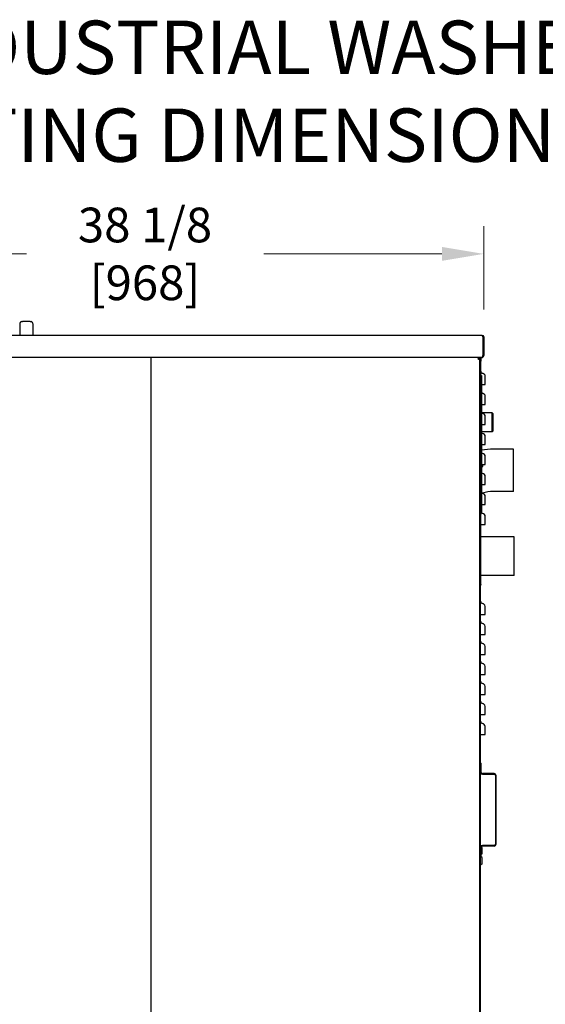
# Model space of a CAD drawing. Units: inches. Extents: x 224 to 399, y -114 to 126.
# Drawn here: x 294 to 323, y 71 to 126 of the extents above; entities that cross this region are included whole.
import ezdxf

# ---------------------------------------------------------------- set-up
doc = ezdxf.new("R2010")
doc.units = ezdxf.units.IN
doc.header["$LTSCALE"] = 12.5
doc.header["$MEASUREMENT"] = 0
doc.layers.add('Dimensions(Dexter)', color=1, linetype='Continuous', lineweight=20, true_color=0xff0000)
doc.layers.add('Symbols(Dexter)', color=7, linetype='Continuous', lineweight=20)
doc.layers.add('Visible Edges(Dexter)', color=7, linetype='Continuous', lineweight=25)
doc.styles.add('DIMTXT', font='tahoma.ttf', dxfattribs={"width": 0.75})
doc.styles.add('NOTES', font='ARIALN.TTF', dxfattribs={"width": 0.8})
doc.dimstyles.new('FRAC', dxfattribs={"dimscale": 12.5, "dimtxt": 0.156, "dimasz": 0.188, "dimexe": 0.125, "dimexo": 0.125, "dimgap": 0.094, "dimtad": 0, "dimtih": 1, "dimtoh": 1, "dimdec": 6, "dimrnd": 1e-08, "dimzin": 0, "dimdsep": 46, "dimlunit": 5, "dimtxsty": 'DIMTXT', "dimcen": 0.09, "dimclrd": 7, "dimclre": 7, "dimclrt": 7, "dimadec": 0, "dimazin": 3, "dimtfac": 0.600962, "dimtdec": 6, "dimtofl": 0, "dimtmove": 0, "dimatfit": 3, "dimfxl": 1, "dimfrac": 2, "dimtolj": 1, "dimtzin": 12, "dimlwd": 0, "dimlwe": 0, "dimarcsym": 0})

# ---------------------------------------------------------------- blocks, each defined once
blk = doc.blocks.new('*D54')
at = {"layer": 'Defpoints', "color": 0, "linetype": 'Continuous', "transparency": 16777216}
for p in [(319.767, 113.226), (281.673, 108.538), (319.767, 108.538)]:
    blk.add_point(p, dxfattribs=at)
at = {"layer": 'Dimensions(Dexter)', "color": 7, "linetype": 'Continuous', "lineweight": 0, "transparency": 16777216}
for p, q in [((281.673, 110.101), (281.673, 114.788)), ((319.767, 110.101), (319.767, 114.788)), ((284.023, 113.226), (294.048, 113.226)), ((317.417, 113.226), (307.392, 113.226))]:
    blk.add_line(p, q, dxfattribs=at)
at = {"layer": 'Dimensions(Dexter)', "color": 7, "linetype": 'Continuous', "transparency": 16777216}
for points in [[(284.023, 113.617), (284.023, 112.834), (281.673, 113.226)], [(317.417, 113.617), (317.417, 112.834), (319.767, 113.226)]]:
    blk.add_solid(points, dxfattribs=at)
at = {"layer": 'Dimensions(Dexter)', "color": 7, "linetype": 'Continuous', "lineweight": 5, "transparency": 16777216, "insert": (300.72, 113.226), "char_height": 1.95, "attachment_point": 5, "style": 'DIMTXT'}
blk.add_mtext('\\A1;38 1/8 [968]', dxfattribs=at)

msp = doc.modelspace()

# ---------------------------------------------------------------- linework, layer by layer
msp.add_line((301.0481235, 107.3988104), (301.0481235, 59.0238104))
at = {"layer": 'Visible Edges(Dexter)'}
for p, q in [((293.6731235, 109.2736825), (293.6731235, 108.6486825)), ((294.2668735, 109.4299325), (293.8293735, 109.4299325)), ((294.4231235, 108.6486825), (294.4231235, 109.2736825)), ((281.7836235, 108.6486825), (319.6563735, 108.6486825)), ((319.7181664, 108.5381825), (319.7181664, 107.5091825)), ((319.7188735, 108.5381825), (319.7188735, 107.5195825)), ((319.7668735, 108.5381825), (319.7188735, 108.5381825)), ((319.7668735, 108.5381825), (319.7668735, 107.5195825)), ((319.7181664, 107.4275052), (319.7181664, 107.5091825)), ((319.7188735, 107.5091825), (319.7188735, 107.5195825)), ((319.7188735, 107.5195825), (319.7668735, 107.5195825)), ((319.7668735, 107.5195825), (319.7668735, 107.5091825)), ((301.0481235, 107.3988104), (282.5940235, 107.3988104)), ((319.5022235, 107.3988104), (301.0481235, 107.3988104)), ((319.5122235, 107.3529104), (319.4809313, 107.3529104)), ((319.6563735, 107.3986825), (319.5022235, 107.3986825)), ((319.5481235, 107.3529104), (319.5122235, 107.3529104)), ((319.5481235, 107.3529104), (319.5481235, 107.3986825)), ((319.5481235, 59.0697104), (319.5481235, 107.3529104)), ((319.5997235, 107.1966825), (319.5481235, 107.1966825)), ((319.5997235, 107.3986825), (319.5997235, 107.1966825)), ((319.5997235, 94.6341825), (319.5997235, 107.1966825)), ((319.5997235, 106.6966825), (319.6017235, 106.6966825)), ((319.6393235, 106.3841825), (319.5997235, 106.3841825)), ((319.6017235, 106.6119114), (319.6017235, 106.6966825)), ((319.6393235, 106.3841825), (319.6393235, 106.1966825)), ((319.6393235, 106.1966825), (319.6393235, 98.8216825)), ((319.6393235, 105.8841825), (319.7033376, 105.8841825)), ((319.6393235, 105.8216825), (319.6413235, 105.8216825)), ((319.6413235, 99.1966825), (319.6413235, 105.8216825)), ((319.6413235, 104.7591825), (319.7033376, 104.7591825)), ((319.6515235, 104.2828575), (319.6515235, 104.2891825)), ((320.2452735, 104.2891825), (319.6515235, 104.2891825)), ((320.2452735, 103.2291825), (320.2452735, 104.2891825)), ((320.2765235, 104.2579325), (320.2452735, 104.2891825)), ((320.2765235, 104.2579325), (320.2765235, 103.2604325)), ((319.6413235, 103.6341825), (319.7033376, 103.6341825)), ((319.6515235, 103.2291825), (319.6515235, 103.6341825)), ((320.2452735, 103.2291825), (319.6515235, 103.2291825)), ((320.2765235, 103.2604325), (320.2452735, 103.2291825)), ((319.6413235, 102.5091825), (319.7033376, 102.5091825)), ((321.4342932, 102.2468772), (320.3092932, 102.2468772)), ((321.4342932, 99.8718772), (321.4342932, 102.2468772)), ((319.6413235, 101.3841825), (319.7033376, 101.3841825)), ((319.6413235, 100.2591825), (319.7033376, 100.2591825)), ((321.4342932, 99.8718772), (320.3092932, 99.8718772)), ((319.6393235, 99.1966825), (319.6413235, 99.1966825)), ((319.6393235, 99.1341825), (319.7033376, 99.1341825)), ((319.5997235, 98.6341825), (319.6393235, 98.6341825)), ((319.6393235, 98.8216825), (319.6393235, 98.6341825)), ((319.5997235, 98.0091825), (319.7033376, 98.0091825)), ((319.6047235, 97.3216604), (319.6047235, 98.0091825)), ((321.4856235, 97.3216604), (319.5997235, 97.3216604)), ((321.4856235, 95.1341604), (321.4856235, 97.3216604)), ((321.4856235, 95.1341604), (319.5997235, 95.1341604)), ((319.5481235, 94.6341825), (319.5997235, 94.6341825)), ((319.5877235, 59.4144354), (319.5877235, 94.6341825)), ((319.5997235, 94.6341825), (319.5997235, 94.6232825)), ((319.5877235, 92.9456854), (319.695631, 92.9456854)), ((319.5877235, 91.8206854), (319.695631, 91.8206854)), ((319.5877235, 90.6956854), (319.695631, 90.6956854)), ((319.5877235, 89.5706854), (319.695631, 89.5706854)), ((319.5877235, 88.4456854), (319.695631, 88.4456854)), ((319.5877235, 87.3206854), (319.695631, 87.3206854)), ((319.5877235, 86.1956854), (319.695631, 86.1956854)), ((319.5877235, 84.5919354), (319.6273235, 84.5919354)), ((319.6273235, 84.0690354), (319.6273235, 84.5919354)), ((320.3606235, 84.0065354), (319.6898235, 84.0065354)), ((319.6898235, 83.9669354), (320.3606235, 83.9669354)), ((320.4231235, 83.9044354), (320.4231235, 80.0294354)), ((320.4627235, 80.0294354), (320.4627235, 83.9044354)), ((320.4627235, 83.4665354), (320.4657235, 83.4665354)), ((320.4657235, 80.4665354), (320.4657235, 83.4665354)), ((320.4627235, 80.4665354), (320.4657235, 80.4665354)), ((319.5940007, 79.9000831), (319.5877235, 79.9044354)), ((319.6273235, 79.3419354), (319.6273235, 79.8648354)), ((319.6814735, 79.8394354), (319.6283748, 79.8762505)), ((319.6814735, 79.4894354), (319.6814735, 79.8394354)), ((320.3606235, 79.9669354), (319.6898235, 79.9669354)), ((320.3606235, 79.9273354), (319.6898235, 79.9273354)), ((319.6814735, 79.2769354), (319.5877235, 79.3419354)), ((319.5877235, 79.3419354), (319.6273235, 79.3419354)), ((319.6814735, 79.4894354), (319.6273235, 79.4518914)), ((319.6814735, 78.9269354), (319.6814735, 79.2769354)), ((319.6814735, 78.9269354), (319.5877235, 78.8619354))]:
    msp.add_line(p, q, dxfattribs=at)
for centre, radius, start, end in [((293.8293735, 109.2736825), 0.15625, 110.60969294, 180), ((294.2668735, 109.2736825), 0.15625, 0, 69.39030706), ((319.6563735, 107.5091825), 0.1105, 270, 304.44472126), ((319.6563735, 107.5091825), 0.0625, 351.37318606, 0), ((319.6563735, 107.5091825), 0.1105, 304.44472126, 0), ((319.7247235, 106.6341825), 0.125, 180, 260.14894346), ((319.6731235, 106.3370293), 0.1766, 0, 80.14894346), ((319.7247235, 105.5091825), 0.125, 228.14867445, 260.14894346), ((319.6731235, 105.2120293), 0.1766, 0, 80.14894346), ((319.7247235, 104.3841825), 0.125, 228.14867445, 260.14894346), ((319.5535439, 104.3091825), 0.1, 345.28400138, 348.46304097), ((319.6731235, 104.0870293), 0.1766, 0, 80.14894346), ((319.5535439, 103.2091825), 0.1, 11.53695903, 28.62238383), ((319.7247235, 103.2591825), 0.125, 228.14867445, 260.14894346), ((319.6731235, 102.9620293), 0.1766, 0, 80.14894346), ((320.3092932, 98.0593772), 4.1875, 90, 99.17875536), ((319.7247235, 102.1341825), 0.125, 228.14867445, 260.14894346), ((319.6731235, 101.8370293), 0.1766, 0, 80.14894346), ((319.6622235, 101.3151669), 0.0625, 285.82662013, 0), ((319.7090985, 101.1498075), 0.109375, 105.82662013, 128.29110155), ((319.7247235, 101.0091825), 0.125, 228.14867445, 260.14894346), ((319.6731235, 100.7120293), 0.1766, 0, 80.14894346), ((319.7247235, 99.8841825), 0.125, 228.14867445, 260.14894346), ((320.3092932, 98.0593772), 1.8125, 90, 109.91082638), ((319.6731235, 99.5870293), 0.1766, 0, 80.14894346), ((319.7247235, 98.7591825), 0.125, 226.90578874, 260.14894346), ((319.6731235, 98.4620293), 0.1766, 0, 80.14894346), ((319.4856235, 94.6232825), 0.1141, 333.48648632, 0), ((319.7127235, 93.6956854), 0.125, 180, 262.14073311), ((319.6731235, 93.4088056), 0.1646, 0, 82.14073311), ((319.7127235, 92.5706854), 0.125, 180, 262.14073311), ((319.6731235, 92.2838056), 0.1646, 0, 82.14073311), ((319.7127235, 91.4456854), 0.125, 180, 262.14073311), ((319.6731235, 91.1588056), 0.1646, 0, 82.14073311), ((319.7127235, 90.3206854), 0.125, 180, 262.14073311), ((319.6731235, 90.0338056), 0.1646, 0, 82.14073311), ((319.7127235, 89.1956854), 0.125, 180, 262.14073311), ((319.6731235, 88.9088056), 0.1646, 0, 82.14073311), ((319.7127235, 88.0706854), 0.125, 180, 262.14073311), ((319.6731235, 87.7838056), 0.1646, 0, 82.14073311), ((319.7127235, 86.9456854), 0.125, 180, 262.14073311), ((319.6731235, 86.6588056), 0.1646, 0, 82.14073311), ((319.6898235, 84.0690354), 0.1021, 180, 270), ((319.6898235, 84.0690354), 0.0625, 180, 270), ((320.3606235, 83.9044354), 0.1021, 0, 90), ((320.3606235, 83.9044354), 0.0625, 0, 90), ((319.6898235, 79.8648354), 0.1021, 90, 180), ((319.6898235, 79.8648354), 0.0625, 90, 180), ((320.3606235, 80.0294354), 0.0625, 270, 0), ((320.3606235, 80.0294354), 0.1021, 270, 0)]:
    msp.add_arc(centre, radius, start, end, dxfattribs=at)
for points in [[(293.7743735, 109.4199325), (293.7912671, 109.4262856), (293.811876, 109.4299325), (293.8293735, 109.4299325)], [(294.2668735, 109.4299325), (294.284371, 109.4299325), (294.3049799, 109.4262856), (294.3218735, 109.4199325)], [(319.6563735, 107.3986825), (319.6769711, 107.3986825), (319.6975688, 107.4091725), (319.7181664, 107.4275052)], [(319.5022235, 107.3988104), (319.5022235, 107.3868437), (319.5022235, 107.374877), (319.5022235, 107.3629104)]]:
    msp.add_open_spline(points, degree=3, dxfattribs=at)
for points, knots in [([(319.6563735, 108.6486825), (319.6962203, 108.6486825), (319.7352069, 108.6252647), (319.7539241, 108.5900875), (319.7623843, 108.5741873), (319.7668735, 108.5561934), (319.7668735, 108.5381825)], [0, 0, 0, 0, 1.0818127748, 1.0818127748, 1.0818127748, 1.5707963268, 1.5707963268, 1.5707963268, 1.5707963268]), ([(319.6563735, 108.6486825), (319.6705592, 108.6486825), (319.6847448, 108.6252647), (319.6989305, 108.5900875), (319.7053424, 108.5741873), (319.7117544, 108.5561934), (319.7181664, 108.5381825)], [0, 0, 0, 0, 1.0818127748, 1.0818127748, 1.0818127748, 1.5707963268, 1.5707963268, 1.5707963268, 1.5707963268]), ([(319.7027722, 108.5796195), (319.7084746, 108.5733938), (319.712944, 108.5660702), (319.7156346, 108.5580414), (319.717775, 108.5516541), (319.7188735, 108.5449189), (319.7188735, 108.5381825)], [0.84100447496, 0.84100447496, 0.84100447496, 0.84100447496, 1.24744863103, 1.24744863103, 1.24744863103, 1.57079632679, 1.57079632679, 1.57079632679, 1.57079632679]), ([(319.4497235, 107.3004104), (319.4497235, 107.3025997), (319.4526401, 107.313012), (319.4615722, 107.3404357), (319.4675877, 107.3571473), (319.4799834, 107.3829213), (319.4863635, 107.3914656), (319.4967543, 107.3990386), (319.5007648, 107.3988104), (319.5022235, 107.3988104)], [0, 0, 0, 0, 0.25, 0.25, 0.5, 0.5, 0.75, 0.75, 1, 1, 1, 1]), ([(319.5022235, 107.3629104), (319.5007648, 107.3629104), (319.4967543, 107.3630553), (319.4863635, 107.3582452), (319.4799834, 107.3528182), (319.4675877, 107.3364475), (319.4615722, 107.3258329), (319.4526401, 107.3084144), (319.4497235, 107.3018009), (319.4497235, 107.3004104)], [-1, -1, -1, -1, -0.75, -0.75, -0.5, -0.5, -0.25, -0.25, 0, 0, 0, 0]), ([(319.5481235, 107.3529104), (319.5481235, 107.3514517), (319.5483517, 107.3474411), (319.5407787, 107.3370504), (319.5322344, 107.3306702), (319.5064604, 107.3182745), (319.4897488, 107.312259), (319.4623251, 107.3033269), (319.4519128, 107.3004104), (319.4497235, 107.3004104)], [-1, -1, -1, -1, -0.75, -0.75, -0.5, -0.5, -0.25, -0.25, 0, 0, 0, 0]), ([(319.4497235, 107.3004104), (319.4511141, 107.3004104), (319.4577276, 107.3033269), (319.4751461, 107.312259), (319.4857607, 107.3182745), (319.5021313, 107.3306702), (319.5075584, 107.3370504), (319.5123685, 107.3474411), (319.5122235, 107.3514517), (319.5122235, 107.3529104)], [0, 0, 0, 0, 0.25, 0.25, 0.5, 0.5, 0.75, 0.75, 1, 1, 1, 1]), ([(319.8497235, 105.8841825), (319.8497235, 105.929422), (319.8497235, 105.9745328), (319.8497235, 106.1088309), (319.8497235, 106.1900781), (319.8497235, 106.2828343), (319.8497235, 106.3087631), (319.8497235, 106.3324338), (319.8497235, 106.3370293), (319.8497235, 106.3370293)], [0.4579741117, 0.4579741117, 0.4579741117, 0.4579741117, 0.7999726398, 0.7999726398, 1.5210747377, 1.5210747377, 1.9717635489, 1.9717635489, 2.2534440558, 2.2534440558, 2.2534440558, 2.2534440558]), ([(319.7033376, 105.8841825), (319.7259944, 105.8841825), (319.7476662, 105.8841825), (319.7866, 105.8841825), (319.8034898, 105.8841825), (319.8274769, 105.8841825), (319.8357264, 105.8841825), (319.8468834, 105.8841825), (319.8497235, 105.8841825), (319.8497235, 105.8841825)], [0, 0, 0, 0, 0.17522904756, 0.17522904756, 0.35045809512, 0.35045809512, 0.48979666938, 0.48979666938, 0.62913524365, 0.62913524365, 0.62913524365, 0.62913524365]), ([(319.8497235, 104.7591825), (319.8497235, 104.804422), (319.8497235, 104.8495328), (319.8497235, 104.9838309), (319.8497235, 105.0650781), (319.8497235, 105.1578343), (319.8497235, 105.1837631), (319.8497235, 105.2074338), (319.8497235, 105.2120293), (319.8497235, 105.2120293)], [0.4579741117, 0.4579741117, 0.4579741117, 0.4579741117, 0.7999726398, 0.7999726398, 1.5210747377, 1.5210747377, 1.9717635489, 1.9717635489, 2.2534440558, 2.2534440558, 2.2534440558, 2.2534440558]), ([(319.7033376, 104.7591825), (319.7259944, 104.7591825), (319.7476662, 104.7591825), (319.7866, 104.7591825), (319.8034898, 104.7591825), (319.8274769, 104.7591825), (319.8357264, 104.7591825), (319.8468834, 104.7591825), (319.8497235, 104.7591825), (319.8497235, 104.7591825)], [0, 0, 0, 0, 0.17522904756, 0.17522904756, 0.35045809512, 0.35045809512, 0.48979666938, 0.48979666938, 0.62913524365, 0.62913524365, 0.62913524365, 0.62913524365]), ([(319.8497235, 103.6341825), (319.8497235, 103.679422), (319.8497235, 103.7245328), (319.8497235, 103.8588309), (319.8497235, 103.9400781), (319.8497235, 104.0328343), (319.8497235, 104.0587631), (319.8497235, 104.0824338), (319.8497235, 104.0870293), (319.8497235, 104.0870293)], [0.4579741117, 0.4579741117, 0.4579741117, 0.4579741117, 0.7999726398, 0.7999726398, 1.5210747377, 1.5210747377, 1.9717635489, 1.9717635489, 2.2534440558, 2.2534440558, 2.2534440558, 2.2534440558]), ([(319.7033376, 103.6341825), (319.7259944, 103.6341825), (319.7476662, 103.6341825), (319.7866, 103.6341825), (319.8034898, 103.6341825), (319.8274769, 103.6341825), (319.8357264, 103.6341825), (319.8468834, 103.6341825), (319.8497235, 103.6341825), (319.8497235, 103.6341825)], [0, 0, 0, 0, 0.17522904756, 0.17522904756, 0.35045809512, 0.35045809512, 0.48979666938, 0.48979666938, 0.62913524365, 0.62913524365, 0.62913524365, 0.62913524365]), ([(319.7033376, 102.5091825), (319.7259944, 102.5091825), (319.7476662, 102.5091825), (319.7866, 102.5091825), (319.8034898, 102.5091825), (319.8274769, 102.5091825), (319.8357264, 102.5091825), (319.8468834, 102.5091825), (319.8497235, 102.5091825), (319.8497235, 102.5091825)], [0, 0, 0, 0, 0.17522904756, 0.17522904756, 0.35045809512, 0.35045809512, 0.48979666938, 0.48979666938, 0.62913524365, 0.62913524365, 0.62913524365, 0.62913524365]), ([(319.8497235, 102.5091825), (319.8497235, 102.554422), (319.8497235, 102.5995328), (319.8497235, 102.7338309), (319.8497235, 102.8150781), (319.8497235, 102.9078343), (319.8497235, 102.9337631), (319.8497235, 102.9574338), (319.8497235, 102.9620293), (319.8497235, 102.9620293)], [0.4579741117, 0.4579741117, 0.4579741117, 0.4579741117, 0.7999726398, 0.7999726398, 1.5210747377, 1.5210747377, 1.9717635489, 1.9717635489, 2.2534440558, 2.2534440558, 2.2534440558, 2.2534440558]), ([(319.7033376, 101.3841825), (319.7259944, 101.3841825), (319.7476662, 101.3841825), (319.7866, 101.3841825), (319.8034898, 101.3841825), (319.8274769, 101.3841825), (319.8357264, 101.3841825), (319.8468834, 101.3841825), (319.8497235, 101.3841825), (319.8497235, 101.3841825)], [0, 0, 0, 0, 0.17522904756, 0.17522904756, 0.35045809512, 0.35045809512, 0.48979666938, 0.48979666938, 0.62913524365, 0.62913524365, 0.62913524365, 0.62913524365]), ([(319.7247235, 101.3151866), (319.7247235, 101.3151812), (319.7247235, 101.3158493), (319.7247235, 101.3216418), (319.7247235, 101.3334918), (319.7247235, 101.3611053), (319.7247235, 101.3720149), (319.7247235, 101.3843482)], [2.05924604371, 2.05924604371, 2.05924604371, 2.05924604371, 2.15003963506, 2.15003963506, 2.44926403567, 2.44926403567, 2.59917833933, 2.59917833933, 2.59917833933, 2.59917833933]), ([(319.8497235, 101.3841825), (319.8497235, 101.429422), (319.8497235, 101.4745328), (319.8497235, 101.6088309), (319.8497235, 101.6900781), (319.8497235, 101.7828343), (319.8497235, 101.8087631), (319.8497235, 101.8324338), (319.8497235, 101.8370293), (319.8497235, 101.8370293)], [0.4579741117, 0.4579741117, 0.4579741117, 0.4579741117, 0.7999726398, 0.7999726398, 1.5210747377, 1.5210747377, 1.9717635489, 1.9717635489, 2.2534440558, 2.2534440558, 2.2534440558, 2.2534440558]), ([(319.7033376, 100.2591825), (319.7259944, 100.2591825), (319.7476662, 100.2591825), (319.7866, 100.2591825), (319.8034898, 100.2591825), (319.8274769, 100.2591825), (319.8357264, 100.2591825), (319.8468834, 100.2591825), (319.8497235, 100.2591825), (319.8497235, 100.2591825)], [0, 0, 0, 0, 0.17522904756, 0.17522904756, 0.35045809512, 0.35045809512, 0.48979666938, 0.48979666938, 0.62913524365, 0.62913524365, 0.62913524365, 0.62913524365]), ([(319.8497235, 100.2591825), (319.8497235, 100.304422), (319.8497235, 100.3495328), (319.8497235, 100.4838309), (319.8497235, 100.5650781), (319.8497235, 100.6578343), (319.8497235, 100.6837631), (319.8497235, 100.7074338), (319.8497235, 100.7120293), (319.8497235, 100.7120293)], [0.4579741117, 0.4579741117, 0.4579741117, 0.4579741117, 0.7999726398, 0.7999726398, 1.5210747377, 1.5210747377, 1.9717635489, 1.9717635489, 2.2534440558, 2.2534440558, 2.2534440558, 2.2534440558]), ([(319.7033376, 99.1341825), (319.7259944, 99.1341825), (319.7476662, 99.1341825), (319.7866, 99.1341825), (319.8034898, 99.1341825), (319.8274769, 99.1341825), (319.8357264, 99.1341825), (319.8468834, 99.1341825), (319.8497235, 99.1341825), (319.8497235, 99.1341825)], [0, 0, 0, 0, 0.17522904756, 0.17522904756, 0.35045809512, 0.35045809512, 0.48979666938, 0.48979666938, 0.62913524365, 0.62913524365, 0.62913524365, 0.62913524365]), ([(319.8497235, 99.1341825), (319.8497235, 99.179422), (319.8497235, 99.2245328), (319.8497235, 99.3588309), (319.8497235, 99.4400781), (319.8497235, 99.5328343), (319.8497235, 99.5587631), (319.8497235, 99.5824338), (319.8497235, 99.5870293), (319.8497235, 99.5870293)], [0.4579741117, 0.4579741117, 0.4579741117, 0.4579741117, 0.7999726398, 0.7999726398, 1.5210747377, 1.5210747377, 1.9717635489, 1.9717635489, 2.2534440558, 2.2534440558, 2.2534440558, 2.2534440558]), ([(319.7033376, 98.0091825), (319.7259944, 98.0091825), (319.7476662, 98.0091825), (319.7866, 98.0091825), (319.8034898, 98.0091825), (319.8274769, 98.0091825), (319.8357264, 98.0091825), (319.8468834, 98.0091825), (319.8497235, 98.0091825), (319.8497235, 98.0091825)], [0, 0, 0, 0, 0.17522904756, 0.17522904756, 0.35045809512, 0.35045809512, 0.48979666938, 0.48979666938, 0.62913524365, 0.62913524365, 0.62913524365, 0.62913524365]), ([(319.8497235, 98.0091825), (319.8497235, 98.054422), (319.8497235, 98.0995328), (319.8497235, 98.2338309), (319.8497235, 98.3150781), (319.8497235, 98.4078343), (319.8497235, 98.4337631), (319.8497235, 98.4574338), (319.8497235, 98.4620293), (319.8497235, 98.4620293)], [0.4579741117, 0.4579741117, 0.4579741117, 0.4579741117, 0.7999726398, 0.7999726398, 1.5210747377, 1.5210747377, 1.9717635489, 1.9717635489, 2.2534440558, 2.2534440558, 2.2534440558, 2.2534440558]), ([(319.8377235, 92.9456854), (319.8377235, 92.995672), (319.8377235, 93.0455618), (319.8377235, 93.1834451), (319.8377235, 93.2638746), (319.8377235, 93.3554515), (319.8377235, 93.3809718), (319.8377235, 93.4042844), (319.8377235, 93.4088056), (319.8377235, 93.4088056)], [0.4248258202, 0.4248258202, 0.4248258202, 0.4248258202, 0.8026651279, 0.8026651279, 1.5261942572, 1.5261942572, 1.9783999631, 1.9783999631, 2.2610285292, 2.2610285292, 2.2610285292, 2.2610285292]), ([(319.695631, 92.9456854), (319.716863, 92.9456854), (319.7373196, 92.9456854), (319.774379, 92.9456854), (319.7906275, 92.9456854), (319.814644, 92.9456854), (319.8231911, 92.9456854), (319.8347699, 92.9456854), (319.8377235, 92.9456854), (319.8377235, 92.9456854)], [0, 0, 0, 0, 0.16332220401, 0.16332220401, 0.32664440802, 0.32664440802, 0.46382785962, 0.46382785962, 0.60101131122, 0.60101131122, 0.60101131122, 0.60101131122]), ([(319.8377235, 91.8206854), (319.8377235, 91.870672), (319.8377235, 91.9205618), (319.8377235, 92.0584451), (319.8377235, 92.1388746), (319.8377235, 92.2304515), (319.8377235, 92.2559718), (319.8377235, 92.2792844), (319.8377235, 92.2838056), (319.8377235, 92.2838056)], [0.4248258202, 0.4248258202, 0.4248258202, 0.4248258202, 0.8026651279, 0.8026651279, 1.5261942572, 1.5261942572, 1.9783999631, 1.9783999631, 2.2610285292, 2.2610285292, 2.2610285292, 2.2610285292]), ([(319.695631, 91.8206854), (319.716863, 91.8206854), (319.7373196, 91.8206854), (319.774379, 91.8206854), (319.7906275, 91.8206854), (319.814644, 91.8206854), (319.8231911, 91.8206854), (319.8347699, 91.8206854), (319.8377235, 91.8206854), (319.8377235, 91.8206854)], [0, 0, 0, 0, 0.16332220401, 0.16332220401, 0.32664440802, 0.32664440802, 0.46382785962, 0.46382785962, 0.60101131122, 0.60101131122, 0.60101131122, 0.60101131122]), ([(319.8377235, 90.6956854), (319.8377235, 90.745672), (319.8377235, 90.7955618), (319.8377235, 90.9334451), (319.8377235, 91.0138746), (319.8377235, 91.1054515), (319.8377235, 91.1309718), (319.8377235, 91.1542844), (319.8377235, 91.1588056), (319.8377235, 91.1588056)], [0.4248258202, 0.4248258202, 0.4248258202, 0.4248258202, 0.8026651279, 0.8026651279, 1.5261942572, 1.5261942572, 1.9783999631, 1.9783999631, 2.2610285292, 2.2610285292, 2.2610285292, 2.2610285292]), ([(319.695631, 90.6956854), (319.716863, 90.6956854), (319.7373196, 90.6956854), (319.774379, 90.6956854), (319.7906275, 90.6956854), (319.814644, 90.6956854), (319.8231911, 90.6956854), (319.8347699, 90.6956854), (319.8377235, 90.6956854), (319.8377235, 90.6956854)], [0, 0, 0, 0, 0.16332220401, 0.16332220401, 0.32664440802, 0.32664440802, 0.46382785962, 0.46382785962, 0.60101131122, 0.60101131122, 0.60101131122, 0.60101131122]), ([(319.8377235, 89.5706854), (319.8377235, 89.620672), (319.8377235, 89.6705618), (319.8377235, 89.8084451), (319.8377235, 89.8888746), (319.8377235, 89.9804515), (319.8377235, 90.0059718), (319.8377235, 90.0292844), (319.8377235, 90.0338056), (319.8377235, 90.0338056)], [0.4248258202, 0.4248258202, 0.4248258202, 0.4248258202, 0.8026651279, 0.8026651279, 1.5261942572, 1.5261942572, 1.9783999631, 1.9783999631, 2.2610285292, 2.2610285292, 2.2610285292, 2.2610285292]), ([(319.695631, 89.5706854), (319.716863, 89.5706854), (319.7373196, 89.5706854), (319.774379, 89.5706854), (319.7906275, 89.5706854), (319.814644, 89.5706854), (319.8231911, 89.5706854), (319.8347699, 89.5706854), (319.8377235, 89.5706854), (319.8377235, 89.5706854)], [0, 0, 0, 0, 0.16332220401, 0.16332220401, 0.32664440802, 0.32664440802, 0.46382785962, 0.46382785962, 0.60101131122, 0.60101131122, 0.60101131122, 0.60101131122]), ([(319.8377235, 88.4456854), (319.8377235, 88.495672), (319.8377235, 88.5455618), (319.8377235, 88.6834451), (319.8377235, 88.7638746), (319.8377235, 88.8554515), (319.8377235, 88.8809718), (319.8377235, 88.9042844), (319.8377235, 88.9088056), (319.8377235, 88.9088056)], [0.4248258202, 0.4248258202, 0.4248258202, 0.4248258202, 0.8026651279, 0.8026651279, 1.5261942572, 1.5261942572, 1.9783999631, 1.9783999631, 2.2610285292, 2.2610285292, 2.2610285292, 2.2610285292]), ([(319.695631, 88.4456854), (319.716863, 88.4456854), (319.7373196, 88.4456854), (319.774379, 88.4456854), (319.7906275, 88.4456854), (319.814644, 88.4456854), (319.8231911, 88.4456854), (319.8347699, 88.4456854), (319.8377235, 88.4456854), (319.8377235, 88.4456854)], [0, 0, 0, 0, 0.16332220401, 0.16332220401, 0.32664440802, 0.32664440802, 0.46382785962, 0.46382785962, 0.60101131122, 0.60101131122, 0.60101131122, 0.60101131122]), ([(319.8377235, 87.3206854), (319.8377235, 87.370672), (319.8377235, 87.4205618), (319.8377235, 87.5584451), (319.8377235, 87.6388746), (319.8377235, 87.7304515), (319.8377235, 87.7559718), (319.8377235, 87.7792844), (319.8377235, 87.7838056), (319.8377235, 87.7838056)], [0.4248258202, 0.4248258202, 0.4248258202, 0.4248258202, 0.8026651279, 0.8026651279, 1.5261942572, 1.5261942572, 1.9783999631, 1.9783999631, 2.2610285292, 2.2610285292, 2.2610285292, 2.2610285292]), ([(319.695631, 87.3206854), (319.716863, 87.3206854), (319.7373196, 87.3206854), (319.774379, 87.3206854), (319.7906275, 87.3206854), (319.814644, 87.3206854), (319.8231911, 87.3206854), (319.8347699, 87.3206854), (319.8377235, 87.3206854), (319.8377235, 87.3206854)], [0, 0, 0, 0, 0.16332220401, 0.16332220401, 0.32664440802, 0.32664440802, 0.46382785962, 0.46382785962, 0.60101131122, 0.60101131122, 0.60101131122, 0.60101131122]), ([(319.8377235, 86.1956854), (319.8377235, 86.245672), (319.8377235, 86.2955618), (319.8377235, 86.4334451), (319.8377235, 86.5138746), (319.8377235, 86.6054515), (319.8377235, 86.6309718), (319.8377235, 86.6542844), (319.8377235, 86.6588056), (319.8377235, 86.6588056)], [0.4248258202, 0.4248258202, 0.4248258202, 0.4248258202, 0.8026651279, 0.8026651279, 1.5261942572, 1.5261942572, 1.9783999631, 1.9783999631, 2.2610285292, 2.2610285292, 2.2610285292, 2.2610285292]), ([(319.695631, 86.1956854), (319.716863, 86.1956854), (319.7373196, 86.1956854), (319.774379, 86.1956854), (319.7906275, 86.1956854), (319.814644, 86.1956854), (319.8231911, 86.1956854), (319.8347699, 86.1956854), (319.8377235, 86.1956854), (319.8377235, 86.1956854)], [0, 0, 0, 0, 0.16332220401, 0.16332220401, 0.32664440802, 0.32664440802, 0.46382785962, 0.46382785962, 0.60101131122, 0.60101131122, 0.60101131122, 0.60101131122])]:
    msp.add_open_spline(points, degree=3, knots=knots, dxfattribs=at)

# ---------------------------------------------------------------- texts
at = {"layer": 'Symbols(Dexter)', "color": 7, "insert": (302.5259452, 118.4010496), "char_height": 3.000000037, "width": 59.055021945, "attachment_point": 8, "line_spacing_factor": 0.987884, "style": 'NOTES'}
msp.add_mtext('{\\fTahoma|b0|i0|c0|p34;T-675 INDUSTRIAL WASHERS\\PMOUNTING DIMENSIONS}', dxfattribs=at)

# ---------------------------------------------------------------- dimensions: what is measured, and where the dimension line sits
at = {"layer": 'Dimensions(Dexter)', "color": 7, "linetype": 'Continuous', "lineweight": 5}
dim = msp.add_linear_dim(base=(319.7668735, 113.2256825), p1=(281.6731235, 108.5381825), p2=(319.7668735, 108.5381825), angle=180, dimstyle='FRAC', override={"dimtih": 0, "dimtoh": 0, "dimdec": 3, "dimatfit": 1}, dxfattribs=at)
dim.commit()
dim.dimension.update_dxf_attribs({"geometry": '*D54', "text_midpoint": (300.7199985, 113.2256825), "dimtype": 160})

doc.saveas('drawing.dxf')
